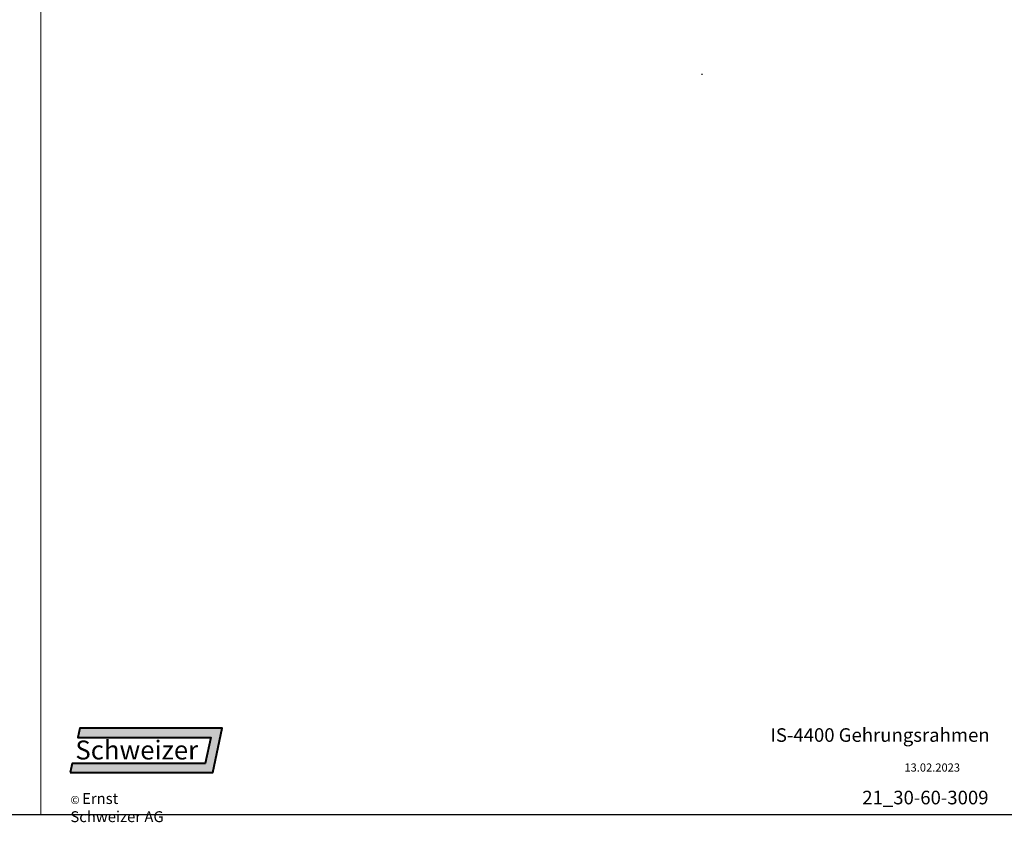
# Model space of a CAD drawing. Units: millimetres. Extents: x -3674 to 22323, y 0 to 29188.
# Drawn here: x 5942 to 6304, y 3297 to 3592 of the extents above; entities that cross this region are included whole.
import ezdxf
from ezdxf.enums import TextEntityAlignment as Align

# ---------------------------------------------------------------- set-up
doc = ezdxf.new("R2010")
doc.units = ezdxf.units.MM
doc.layers.add('AM_8', color=251, linetype='Continuous', lineweight=18)
doc.layers.add('AM_BOR', color=7, linetype='Continuous', lineweight=40)
doc.layers.add('HILFSLINIEN', color=6, linetype='Continuous', lineweight=0, plot=False)
doc.layers.add('Rasterlinien', color=255, linetype='Continuous', plot=False)
doc.layers.add('UMRISS02', color=1, linetype='Continuous')
doc.styles.add('Arial', font='ARIALN.TTF')
doc.styles.get("Standard").update_dxf_attribs({"font": 'ARIALN.TTF'})

# ---------------------------------------------------------------- blocks, each defined once
blk = doc.blocks.new('*U14')
at = {"layer": 'HILFSLINIEN'}
blk.add_lwpolyline([(-250, -500), (250, -500), (250, 500), (-250, 500)], close=True, dxfattribs=at)
blk = doc.blocks.new('*U15')
at = {"layer": 'Rasterlinien', "color": 0, "linetype": 'ByBlock', "lineweight": -2, "transparency": 16777216}
blk.add_blockref('*U14', (4800, 3300), dxfattribs=at)
blk = doc.blocks.new('_Doku_Schweizer')
at = {"layer": 'AM_8'}
blk.add_hatch(color=165, dxfattribs=at).paths.add_polyline_path([(-164.15, 19.31), (-165.2, 14.51), (-189.65, 14.51), (-190, 12.84), (-163.79, 12.84), (-162.06, 21), (-188.23, 21), (-188.61, 19.31)])
at = {"layer": 'AM_BOR', "color": 165}
blk.add_lwpolyline([(-190, 12.84), (-163.79, 12.84), (-162.06, 21), (-188.23, 21), (-188.61, 19.31), (-164.15, 19.31), (-165.2, 14.51), (-189.65, 14.51)], close=True, dxfattribs=at)
at = {"layer": 'AM_BOR', "lineweight": 25, "insert": (-189.06, 18.73), "char_height": 5.2107, "attachment_point": 1}
blk.add_mtext('{\\fArial|b1|i1|c0|p34;\\H0.6667x;Schweizer}', dxfattribs=at)
at = {"layer": 'AM_BOR', "lineweight": 18, "insert": (-189.97, 9.07), "char_height": 1.5, "attachment_point": 1, "style": 'Arial'}
blk.add_mtext('{\\fCourier New|b1|i0|c0|p48;©\\fCourier New|b0|i0|c0|p48; \\fArial|b0|i0|c238|p34;\\H1.3333x;Ernst Schweizer AG}', dxfattribs=at)
at = {"layer": 'AM_BOR', "color": 7, "lineweight": 25, "style": 'Arial'}
blk.add_attdef('<TEXTZEILE1>', text='', height=4.5, dxfattribs=at).set_placement((-190, 282.29), align=Align.MIDDLE_LEFT)
at = {"layer": 'AM_BOR', "color": 154, "lineweight": 25, "style": 'Arial'}
blk.add_attdef('<TEXTZEILE2>', text='', height=4.5, dxfattribs=at).set_placement((-190, 273.3), align=Align.MIDDLE_LEFT)
at = {"layer": 'AM_BOR', "color": 7, "lineweight": 18, "style": 'Arial'}
blk.add_attdef('<PRODUKT>', text='', height=2.5, dxfattribs=at).set_placement((-21, 21), align=Align.TOP_RIGHT)
at = {"layer": 'AM_BOR', "lineweight": 18, "style": 'Arial'}
for tag, p in [('<01.02.2006>', (-26.45, 13.03)), ('<GEZ>', (-21.22, 13.03))]:
    blk.add_attdef(tag, text='', height=1.5, dxfattribs=at).set_placement(p, align=Align.RIGHT)
at = {"layer": 'AM_BOR', "color": 7, "lineweight": 18, "style": 'Arial'}
blk.add_attdef('<H123456>', text='', height=2.5, dxfattribs=at).set_placement((-21.21, 7.01), align=Align.RIGHT)
blk = doc.blocks.new('N6-3E_')
at = {"layer": 'UMRISS02'}
blk.add_line((62.15, -175.01), (62.5, -175.01), dxfattribs=at)

msp = doc.modelspace()

# ---------------------------------------------------------------- linework, layer by layer
at = {"layer": 'Rasterlinien'}
msp.add_line((0, 3300), (13050, 3300), dxfattribs=at)

# ---------------------------------------------------------------- block references
msp.add_blockref('N6-3E_', (6130.66566854, 3747.2691754))
at = {"layer": 'AM_BOR'}
ref = msp.add_blockref('_Doku_Schweizer', (6340.76453673, 3289.69448774), dxfattribs=dict(at, xscale=2, yscale=2, zscale=2))
ref.add_attrib('<01.02.2006>', '13.02.2023', dxfattribs={"lineweight": 18, "height": 3, "style": 'Arial'}).set_placement((6287.87312431, 3315.7476435), align=Align.RIGHT)
ref.add_attrib('<H123456>', '21_30-60-3009', dxfattribs={"color": 7, "lineweight": 18, "height": 5, "style": 'Arial'}).set_placement((6298.3442405, 3303.70471485), align=Align.RIGHT)
ref.add_attrib('<PRODUKT>', 'IS-4400 Gehrungsrahmen', dxfattribs={"color": 7, "lineweight": 18, "height": 5, "style": 'Arial'}).set_placement((6298.76453673, 3331.69448774), align=Align.TOP_RIGHT)
at = {"layer": 'Rasterlinien'}
msp.add_blockref('*U15', (1400, 500), dxfattribs=at)

doc.saveas('drawing.dxf')
